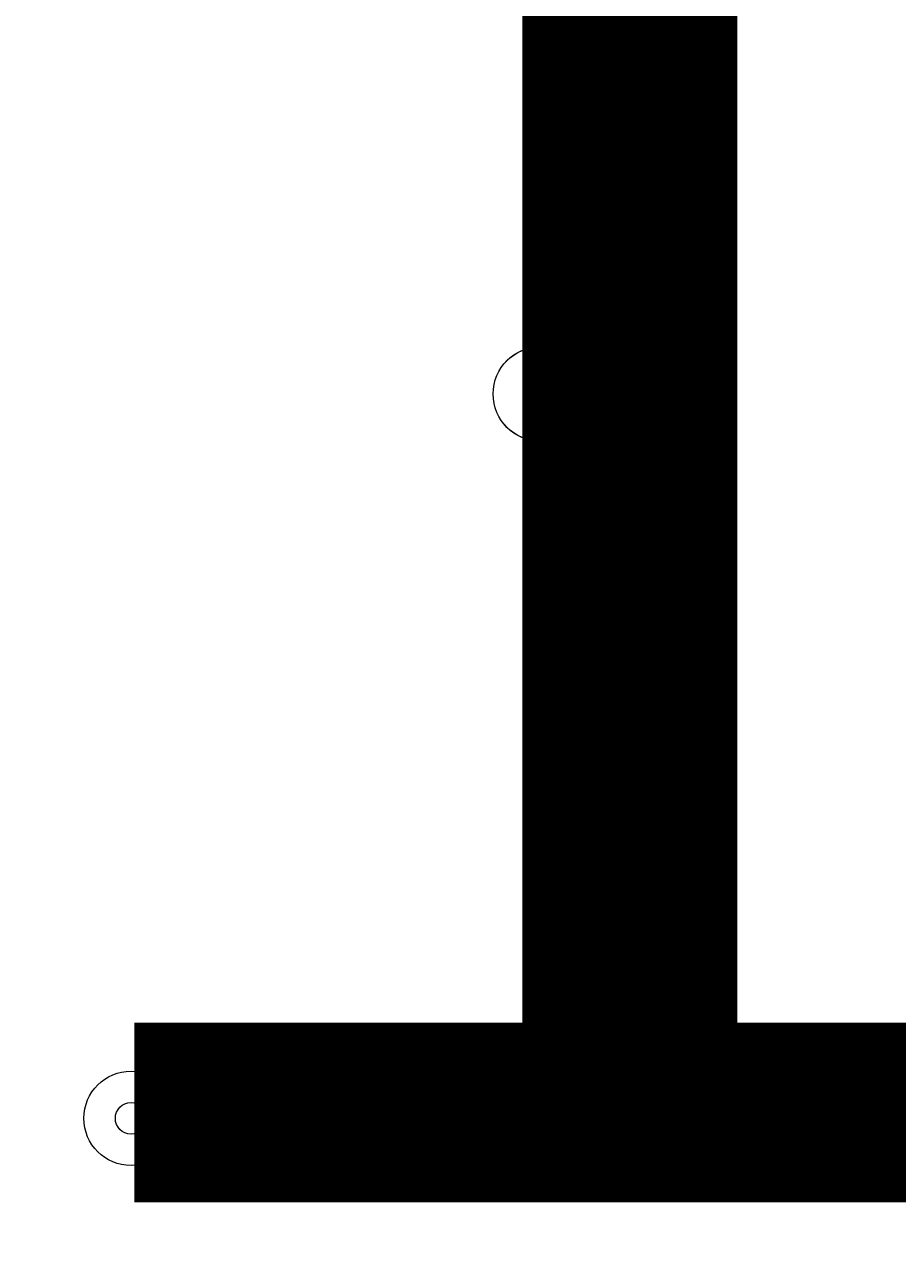
# Model space of a CAD drawing. Units: millimetres. Extents: x -3464 to 11027, y -10878 to 1863.
# Drawn here: x 3936 to 4024, y -7086 to -6962 of the extents above; entities that cross this region are included whole.
import ezdxf

# ---------------------------------------------------------------- set-up
doc = ezdxf.new("R2010")
doc.units = ezdxf.units.MM
doc.header["$MEASUREMENT"] = 0
doc.layers.add('Work Layer', color=7, linetype='Continuous', lineweight=0)

msp = doc.modelspace()

# ---------------------------------------------------------------- linework, layer by layer
at = {"layer": 'Work Layer', "color": 1, "lineweight": 9}
msp.add_open_spline([(10224.38, -6696.7), (10224.38, -6144.42), (9776.66, -5696.7), (9224.37, -5696.7), (9224.37, -5696.7), (8633.55, -5696.7), (8633.55, -5696.7), (8358.9, -5389.93), (7959.99, -5196.72), (7515.81, -5196.72), (7515.81, -5196.72), (6384.72, -5196.72), (6384.72, -5196.72), (6291.61, -5142.39), (6191.86, -5098.42), (6087.42, -5064.91), (6159.73, -4886.3), (6197.09, -4695.22), (6197.09, -4502.03), (6197.09, -4502.03), (6197.09, -4421.49), (6197.09, -4421.49), (6197.09, -4182.33), (6140.85, -3956.42), (6041.3, -3755.79), (6044.55, -3712.82), (6046.75, -3669.56), (6046.75, -3625.75), (6046.75, -3625.75), (6046.75, -861.36), (6046.75, -861.36), (6046.75, 77.53), (5285.62, 838.64), (4346.73, 838.64), (4346.73, 838.64), (4046.73, 838.64), (4046.73, 838.64), (3107.84, 838.64), (2346.73, 77.53), (2346.73, -861.36), (2346.73, -861.36), (2346.73, -2354.11), (2346.73, -2354.11), (2289.11, -2347.86), (2230.74, -2344.2), (2171.48, -2344.2), (2075.66, -2344.2), (1981.88, -2352.87), (1890.5, -2368.62), (1799.11, -2352.87), (1705.33, -2344.2), (1609.51, -2344.2), (1108.09, -2344.2), (658.52, -2569.3), (355.65, -2923.44), (355.65, -2923.44), (197.96, -2923.44), (197.96, -2923.44), (-221.62, -2923.44), (-600.75, -3095.9), (-872.99, -3373.56), (-1500.54, -3607.27), (-1948.8, -4212.36), (-1948.8, -4920.33), (-1948.8, -5452.92), (-1694.93, -5927.03), (-1302.04, -6228.82), (-1302.04, -6228.82), (-1302.04, -6349.07), (-1302.04, -6349.07), (-1302.04, -6624.91), (-1227.25, -6883.14), (-1097.35, -7105.19), (-1097.35, -7105.19), (-1097.35, -7370.03), (-1097.35, -7370.03), (-1097.35, -7814.22), (-904.14, -8213.13), (-597.36, -8487.78), (-597.36, -8487.78), (-597.36, -9078.6), (-597.36, -9078.6), (-597.36, -9630.88), (-149.64, -10078.61), (402.65, -10078.61), (402.65, -10078.61), (402.65, -10078.61), (402.65, -10078.61), (402.65, -10078.61), (402.65, -10078.61), (402.65, -10078.61), (402.65, -10078.61), (995.62, -10078.61), (995.62, -10078.61), (995.62, -10078.61), (995.62, -10078.61), (995.62, -10078.61), (1547.91, -10078.6), (1995.62, -9630.88), (1995.62, -9078.6), (1995.62, -9078.6), (1995.62, -8487.78), (1995.62, -8487.78), (2077.96, -8414.06), (2151.92, -8331.3), (2216.34, -8241.19), (2340.95, -8378.76), (2490.1, -8493.7), (2657.78, -8577.61), (2882.27, -8793.19), (3173.63, -8939.41), (3497.66, -8982.4), (3830.16, -9534.04), (4434.91, -9903.05), (5125.96, -9903.05), (5894.63, -9903.05), (6556.2, -9446.32), (6855.38, -8789.68), (6855.38, -8789.68), (7515.81, -8789.68), (7515.81, -8789.68), (7959.99, -8789.68), (8358.9, -8596.47), (8633.55, -8289.69), (8633.55, -8289.69), (9224.37, -8289.69), (9224.37, -8289.69), (9776.66, -8289.69), (10224.38, -7841.97), (10224.38, -7289.68), (10224.38, -7289.68), (10224.38, -7289.68), (10224.38, -7289.68), (10224.38, -7289.68), (10224.38, -6696.71), (10224.38, -6696.71), (10224.38, -6696.71), (10224.38, -6696.7), (10224.38, -6696.7), (10224.38, -6696.7), (10224.38, -6696.7), (10224.38, -6696.7)], degree=3, knots=[0, 0, 0, 0, 1, 1, 1, 2, 2, 2, 3, 3, 3, 4, 4, 4, 5, 5, 5, 6, 6, 6, 7, 7, 7, 8, 8, 8, 9, 9, 9, 10, 10, 10, 11, 11, 11, 12, 12, 12, 13, 13, 13, 14, 14, 14, 15, 15, 15, 16, 16, 16, 17, 17, 17, 18, 18, 18, 19, 19, 19, 20, 20, 20, 21, 21, 21, 22, 22, 22, 23, 23, 23, 24, 24, 24, 25, 25, 25, 26, 26, 26, 27, 27, 27, 28, 28, 28, 29, 29, 29, 30, 30, 30, 31, 31, 31, 32, 32, 32, 33, 33, 33, 34, 34, 34, 35, 35, 35, 36, 36, 36, 37, 37, 37, 38, 38, 38, 39, 39, 39, 40, 40, 40, 41, 41, 41, 42, 42, 42, 43, 43, 43, 44, 44, 44, 45, 45, 45, 46, 46, 46, 47, 47, 47, 47], dxfattribs=at)
at = {"layer": 'Work Layer', "color": 253, "lineweight": 9}
for points, knots in [([(5630.06, -4992.87), (5630.06, -4992.87), (5359.65, -4992.87), (5359.65, -4992.87), (5359.65, -4992.87), (3129.3, -7223.22), (3129.3, -7223.22), (3129.3, -7223.22), (3129.3, -7495.87), (3129.3, -7495.87), (3129.3, -7628.77), (3147.03, -7757.42), (3179.55, -7880.08), (3179.55, -7880.08), (3234.53, -7825.1), (3234.53, -7825.1), (3318.85, -6917.87), (4040.77, -6195.94), (4948.01, -6111.63), (4948.01, -6111.63), (6016.08, -5043.56), (6016.08, -5043.56), (5892.89, -5010.73), (5763.6, -4992.87), (5630.06, -4992.87)], [0, 0, 0, 0, 1, 1, 1, 2, 2, 2, 3, 3, 3, 4, 4, 4, 5, 5, 5, 6, 6, 6, 7, 7, 7, 8, 8, 8, 8]), ([(3497.52, -8982.48), (3325.13, -8696.47), (3225.96, -8361.35), (3225.96, -8003.06), (3225.96, -6953.72), (4076.62, -6103.06), (5125.96, -6103.06), (6175.3, -6103.06), (7025.96, -6953.72), (7025.96, -8003.06), (7025.96, -8283.71), (6965.11, -8550.15), (6855.88, -8789.91)], [0, 0, 0, 0, 1, 1, 1, 2, 2, 2, 3, 3, 3, 4, 4, 4, 4]), ([(4267.95, -6307.98), (4115.39, -6385.35), (3974.43, -6482.25), (3849.01, -6596.15), (3849.01, -6596.15), (6532.87, -9280.01), (6532.87, -9280.01), (6646.76, -9154.6), (6743.67, -9013.62), (6821.04, -8861.07), (6821.04, -8861.07), (4267.95, -6307.98), (4267.95, -6307.98)], [0, 0, 0, 0, 1, 1, 1, 2, 2, 2, 3, 3, 3, 4, 4, 4, 4]), ([(3531.02, -6971.05), (3434.99, -7119.16), (3358.91, -7281.31), (3306.86, -7453.99), (3306.86, -7453.99), (5675.03, -9822.16), (5675.03, -9822.16), (5847.71, -9770.11), (6009.86, -9694.03), (6157.97, -9598), (6157.97, -9598), (3531.02, -6971.05), (3531.02, -6971.05)], [0, 0, 0, 0, 1, 1, 1, 2, 2, 2, 3, 3, 3, 4, 4, 4, 4])]:
    msp.add_open_spline(points, degree=3, knots=knots, dxfattribs=at)
at = {"layer": 'Work Layer', "color": 7, "lineweight": 9}
for points in [[(3983.4, -6999.17), (3983.4, -7001.8), (3985.54, -7003.93), (3988.16, -7003.93), (3990.8, -7003.93), (3992.93, -7001.8), (3992.93, -6999.17), (3992.93, -6996.54), (3990.8, -6994.4), (3988.16, -6994.4), (3985.54, -6994.4), (3983.4, -6996.54), (3983.4, -6999.17)], [(3992.93, -6999.17), (3992.93, -6996.54), (3990.79, -6994.4), (3988.16, -6994.4), (3985.53, -6994.4), (3983.4, -6996.54), (3983.4, -6999.17), (3983.4, -7001.8), (3985.53, -7003.93), (3988.16, -7003.93), (3990.79, -7003.93), (3992.93, -7001.8), (3992.93, -6999.17)], [(3989.75, -6999.17), (3989.75, -6998.29), (3989.04, -6997.58), (3988.16, -6997.58), (3987.29, -6997.58), (3986.58, -6998.29), (3986.58, -6999.17), (3986.58, -7000.04), (3987.29, -7000.75), (3988.16, -7000.75), (3989.04, -7000.75), (3989.75, -7000.04), (3989.75, -6999.17)], [(3942.13, -7072.19), (3942.13, -7074.82), (3944.26, -7076.95), (3946.89, -7076.95), (3949.52, -7076.95), (3951.65, -7074.82), (3951.65, -7072.19), (3951.65, -7069.56), (3949.52, -7067.43), (3946.89, -7067.43), (3944.26, -7067.43), (3942.13, -7069.56), (3942.13, -7072.19)], [(3951.65, -7072.19), (3951.65, -7069.56), (3949.52, -7067.43), (3946.89, -7067.43), (3944.26, -7067.43), (3942.13, -7069.56), (3942.13, -7072.19), (3942.13, -7074.82), (3944.26, -7076.95), (3946.89, -7076.95), (3949.52, -7076.95), (3951.65, -7074.82), (3951.65, -7072.19)], [(3948.48, -7072.19), (3948.48, -7071.31), (3947.77, -7070.6), (3946.89, -7070.6), (3946.01, -7070.6), (3945.3, -7071.31), (3945.3, -7072.19), (3945.3, -7073.07), (3946.01, -7073.78), (3946.89, -7073.78), (3947.77, -7073.78), (3948.48, -7073.07), (3948.48, -7072.19)]]:
    msp.add_open_spline(points, degree=3, knots=[0, 0, 0, 0, 1, 1, 1, 2, 2, 2, 3, 3, 3, 4, 4, 4, 4], dxfattribs=at)

# ---------------------------------------------------------------- texts
at = {"layer": 'Work Layer', "insert": (3926.22, -7080.66), "char_height": 0.2, "attachment_point": 7}
msp.add_mtext('\\C7;\\FArial|b0|i0|c1;\\H174.836667;\\W1.000000;1200', dxfattribs=at)

doc.saveas('drawing.dxf')
